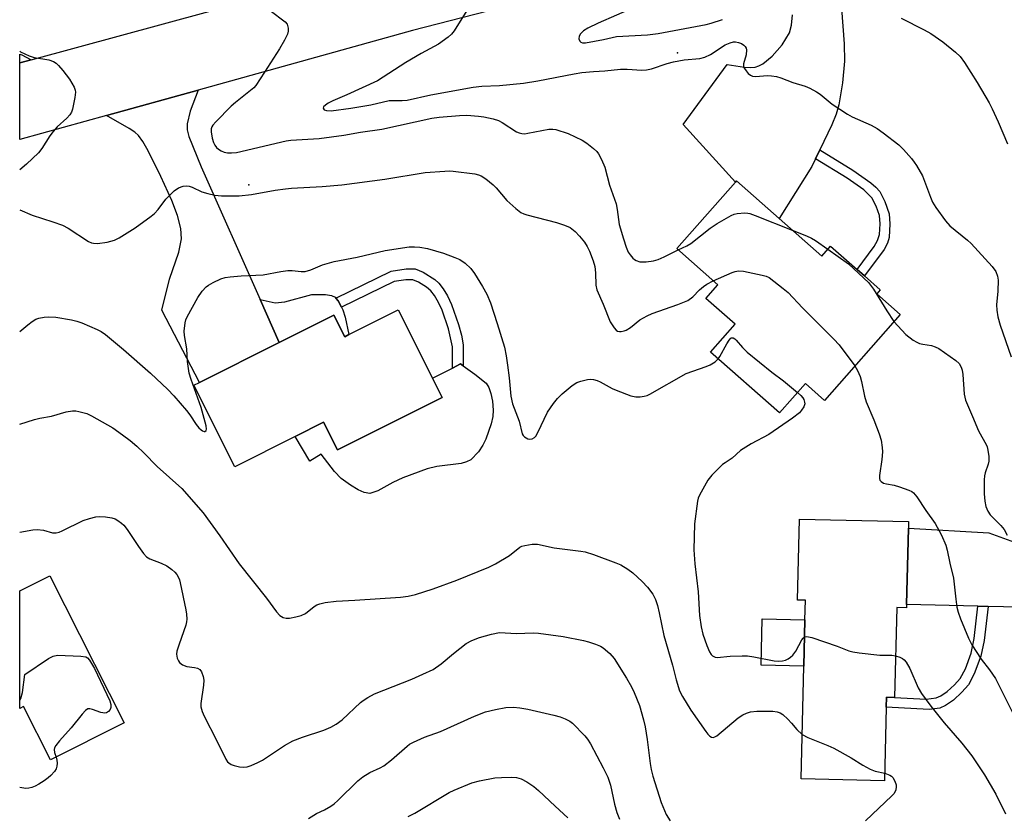
# Model space of a CAD drawing. Units: inches. Extents: x 1273765 to 1279765, y 533451 to 537451.
# Drawn here: x 1273765 to 1274030, y 534379 to 534593 of the extents above; entities that cross this region are included whole.
import ezdxf

# ---------------------------------------------------------------- set-up
doc = ezdxf.new("R2010")
doc.units = ezdxf.units.IN
doc.header["$MEASUREMENT"] = 0
for name, color, linetype in [('BLDG-Footprint', 5, 'Continuous'), ('CULTRL-Pad', 6, 'Continuous'), ('ELEV-Spot Elevation', 7, 'Continuous'), ('TRANS-Driveway', 251, 'Continuous'), ('TRANS-Non Street Sidewalk', 7, 'Continuous'), ('TRANS-Road', 130, 'Continuous'), ('Undefined', 1, 'Continuous')]:
    doc.layers.add(name, color=color, linetype=linetype)

msp = doc.modelspace()

# ---------------------------------------------------------------- linework, layer by layer
at = {"layer": 'BLDG-Footprint'}
for points, elevation in [([(1273969.11, 534539.64), (1273980.56, 534529.54), (1273982.94, 534532.23), (1273990.05, 534525.96), (1273992.01, 534524.22), (1273996.28, 534520.46), (1273995.34, 534519.39), (1274001.62, 534513.85), (1273981.26, 534490.77), (1273976.16, 534495.27), (1273969.21, 534487.4), (1273950.67, 534503.74), (1273957.27, 534511.23), (1273949.4, 534518.16), (1273952.64, 534521.83), (1273941.61, 534531.56), (1273957.39, 534549.46), (1273957.65, 534549.75)], 397.18), ([(1273866.74, 534515.11), (1273875.98, 534496.72), (1273878.57, 534491.56), (1273850.45, 534477.44), (1273846.7, 534484.9), (1273839, 534481.03), (1273822.83, 534472.91), (1273811.83, 534494.82), (1273813.36, 534495.59), (1273834.76, 534506.34), (1273849.42, 534513.7), (1273852.35, 534507.88), (1273853.49, 534508.45)], 401.64), ([(1274003.83, 534456.38), (1274003.33, 534435.87), (1274003.31, 534434.98), (1274000.72, 534435.04), (1274000.14, 534410.9), (1273997.98, 534410.99), (1273997.91, 534408.27), (1273997.43, 534388.43), (1273975.03, 534389.02), (1273975.75, 534419.27), (1273976.05, 534431.72), (1273976.18, 534437.07), (1273974.03, 534437.03), (1273974.56, 534458.86), (1274003.87, 534458.19)], 400.78), ([(1273773.14, 534443.63), (1273793.12, 534404.09), (1273773.33, 534394.09), (1273766.08, 534408.44), (1273765.01, 534407.9), (1273765.02, 534439.52)], 405.28)]:
    msp.add_lwpolyline(points, close=True, dxfattribs=dict(at, elevation=elevation))
at = {"layer": 'CULTRL-Pad'}
for points in [[(1273850.62, 534517.49), (1273851.47, 534515.84), (1273851.85, 534515.12), (1273852.51, 534513.15), (1273853.49, 534508.45), (1273852.35, 534507.88), (1273849.42, 534513.7), (1273834.76, 534506.34), (1273829.61, 534517.92), (1273833.71, 534516.98), (1273836.25, 534517.25), (1273843.51, 534519.2), (1273847.17, 534519.26), (1273848.8, 534518.97), (1273849.76, 534518.53), (1273849.97, 534518.28)], [(1273889.48, 534478.7), (1273888.31, 534476.96), (1273886.29, 534474.79), (1273885.12, 534474.2), (1273883.62, 534473.8), (1273877.09, 534472.98), (1273874.48, 534472.32), (1273868, 534469.98), (1273865.31, 534468.72), (1273861.22, 534466.43), (1273859.1, 534465.72), (1273857.63, 534465.95), (1273855.94, 534466.69), (1273853.88, 534467.95), (1273851.43, 534469.76), (1273849.6, 534471.64), (1273846.01, 534476.28), (1273843, 534474.45), (1273839, 534481.04), (1273846.7, 534484.9), (1273850.45, 534477.44), (1273878.57, 534491.56), (1273875.98, 534496.72), (1273881.32, 534499.44), (1273883.49, 534500.55), (1273884.17, 534500.06), (1273887.34, 534497.81), (1273890.36, 534495.41), (1273891.09, 534494.21), (1273891.63, 534492.64), (1273892.04, 534490.57), (1273892.26, 534488.12), (1273892.13, 534486.43), (1273891.72, 534484.48), (1273890.32, 534480.3)], [(1273976.05, 534431.72), (1273975.75, 534419.27), (1273964.27, 534419.55), (1273964.57, 534431.99)]]:
    msp.add_lwpolyline(points, close=True, dxfattribs=at)
at = {"layer": 'ELEV-Spot Elevation'}
for p in [(1273941.8, 534584.2, 394.08), (1273826.6, 534548.7, 397.92)]:
    msp.add_point(p, dxfattribs=at)
at = {"layer": 'TRANS-Driveway'}
msp.add_lwpolyline([(1273985.49, 534600.96), (1273986.56, 534586.59), (1273986.66, 534581.96), (1273986.09, 534576.15), (1273985.12, 534570.19), (1273984.42, 534567.74), (1273983.26, 534564.82), (1273980.04, 534558.08), (1273978.91, 534555.71), (1273977.92, 534553.62), (1273969.1, 534539.64), (1273957.65, 534549.75), (1273957.39, 534549.46), (1273943.35, 534564.95), (1273955.12, 534581.1), (1273959.75, 534580.34), (1273961.47, 534580.25), (1273962.69, 534580.36), (1273963.69, 534580.67), (1273964.74, 534581.25), (1273967.26, 534583.33), (1273969.88, 534586.37), (1273971.87, 534589.61), (1273972.45, 534591.64), (1273972.71, 534594.46)], dxfattribs=at)
for points in [[(1273768.06, 534582.32), (1273765.03, 534581.49), (1273765.03, 534583.89), (1273765.63, 534583.64)], [(1273788.38, 534567.36), (1273812.94, 534574.18), (1273810.82, 534568.52), (1273809.98, 534565.12), (1273810.05, 534563.52), (1273810.51, 534561.69), (1273813.75, 534553.55), (1273829.61, 534517.92), (1273834.76, 534506.34), (1273813.36, 534495.59), (1273803.21, 534515), (1273805.31, 534523.39), (1273807.74, 534530.59), (1273808.53, 534534.17), (1273808.36, 534536.96), (1273807.41, 534540.46), (1273805.86, 534544.46), (1273802.91, 534550.96), (1273799.55, 534557.87), (1273798.09, 534560.35), (1273796.93, 534561.95), (1273795.97, 534562.85), (1273794.46, 534563.9)], [(1274063.98, 534452.68), (1274063.06, 534426.31), (1274060.08, 534429.8), (1274058.03, 534431.88), (1274056.94, 534432.66), (1274055.68, 534433.26), (1274052.41, 534434.09), (1274048.81, 534434.47), (1274037.7, 534435.05), (1274025.24, 534435.35), (1274022.51, 534435.41), (1274003.33, 534435.87), (1274003.83, 534456.38), (1274025.5, 534455.19), (1274042.25, 534449.05), (1274049.02, 534446.91), (1274051.6, 534446.35), (1274053.52, 534446.16), (1274056.89, 534446.56), (1274058.08, 534447.02), (1274059.49, 534448.06)]]:
    msp.add_lwpolyline(points, close=True, dxfattribs=at)
at = {"layer": 'TRANS-Non Street Sidewalk'}
for points in [[(1273978.91, 534555.71), (1273980.04, 534558.08), (1273988.9, 534552.63), (1273993.72, 534549.24), (1273995.1, 534548.06), (1273996.15, 534546.89), (1273997.55, 534544.25), (1273998.65, 534540.96), (1273998.89, 534538.24), (1273998.65, 534534.59), (1273998.18, 534533), (1273997.3, 534531.37), (1273992.01, 534524.22), (1273990.05, 534525.96), (1273994.67, 534532.11), (1273995.57, 534533.74), (1273996.04, 534535.35), (1273996.22, 534538.22), (1273996.04, 534540.43), (1273995.2, 534542.96), (1273994.01, 534545.26), (1273991.85, 534547.37), (1273987.39, 534550.49)], [(1273876.6, 534523.26), (1273877.67, 534522.27), (1273878.86, 534520.74), (1273879.95, 534518.91), (1273881.09, 534516.54), (1273882.98, 534511.18), (1273883.72, 534508.26), (1273884.17, 534505.71), (1273884.17, 534500.06), (1273883.49, 534500.55), (1273881.32, 534499.44), (1273881.32, 534505.13), (1273880.29, 534510.03), (1273878.55, 534515.06), (1273877.59, 534517.11), (1273876.49, 534518.94), (1273875.47, 534520.22), (1273874.38, 534521.21), (1273872.21, 534522.57), (1273870.67, 534523.18), (1273868.74, 534523.2), (1273865.63, 534522.7), (1273851.47, 534515.84), (1273850.62, 534517.49), (1273849.97, 534518.28), (1273864.85, 534525.49), (1273868.84, 534526.11), (1273871.26, 534526.1), (1273873.46, 534525.25)], [(1274025.24, 534435.35), (1274024.22, 534426.23), (1274023.33, 534422.02), (1274021.55, 534417.21), (1274019.99, 534414.29), (1274018.23, 534412.29), (1274015.92, 534410.2), (1274013.85, 534408.75), (1274012.28, 534408.05), (1274009.4, 534407.69), (1273997.91, 534408.27), (1273997.98, 534410.99), (1274000.14, 534410.9), (1274008.64, 534410.44), (1274011.29, 534410.75), (1274012.54, 534411.31), (1274014.26, 534412.49), (1274016.24, 534414.27), (1274017.76, 534415.98), (1274019.16, 534418.61), (1274020.69, 534422.77), (1274021.55, 534426.71), (1274022.51, 534435.41)]]:
    msp.add_lwpolyline(points, close=True, dxfattribs=at)
at = {"layer": 'TRANS-Road'}
msp.add_lwpolyline([(1274025.52, 534630.12), (1273990.97, 534621.22), (1273965.14, 534614.57), (1273870.54, 534590.19), (1273812.94, 534574.18), (1273788.38, 534567.36), (1273765.03, 534560.87), (1273765.03, 534581.49), (1273768.06, 534582.32), (1273851.41, 534605.11), (1273865.46, 534608.95), (1273875.97, 534611.68), (1273931.2, 534626.05), (1273941.4, 534628.7), (1273961.76, 534634.01), (1274020.3, 534649.26)], close=True, dxfattribs=at)
at = {"layer": 'Undefined'}
for points, elevation in [([(1273830.4, 534596.98), (1273835.68, 534593.12), (1273836.34, 534592.55), (1273836.86, 534591.88), (1273837.2, 534590.84), (1273837.2, 534590.02), (1273836.95, 534589.21), (1273836.21, 534587.62), (1273834.85, 534585.3), (1273830.82, 534579.02), (1273828.44, 534575.46), (1273827.9, 534574.8), (1273827.08, 534574.04), (1273822.98, 534570.86), (1273821.87, 534569.9), (1273817.7, 534565.66), (1273816.94, 534564.78), (1273816.64, 534564.31), (1273816.46, 534563.78), (1273816.45, 534562.96), (1273816.78, 534561.24), (1273817.12, 534560.13), (1273817.46, 534559.38), (1273817.88, 534558.75), (1273818.42, 534558.28), (1273819.18, 534557.85), (1273820, 534557.51), (1273820.84, 534557.32), (1273821.94, 534557.3), (1273823.31, 534557.42), (1273836.66, 534560.53), (1273837.87, 534560.68), (1273845.52, 534561.19), (1273852.08, 534562.04), (1273856.59, 534562.83), (1273862.29, 534563.64), (1273875.73, 534566.64), (1273877.7, 534566.93), (1273883.18, 534567.39), (1273885.18, 534567.41), (1273888.3, 534567.22), (1273889.72, 534567.03), (1273892.28, 534566.48), (1273893.65, 534565.98), (1273894.71, 534565.48), (1273898.54, 534563), (1273899.25, 534562.67), (1273899.93, 534562.49), (1273900.72, 534562.47), (1273901.58, 534562.58), (1273907.17, 534563.72), (1273908.29, 534563.72), (1273909.12, 534563.58), (1273912.43, 534562.56), (1273916.21, 534560.76), (1273917.42, 534559.94), (1273919.25, 534558.49), (1273920.1, 534557.71), (1273920.6, 534557.03), (1273921.38, 534555.53), (1273922.28, 534553.44), (1273923.55, 534548.62), (1273925.28, 534543.63), (1273925.61, 534542.11), (1273926.15, 534538.06), (1273927.26, 534534.16), (1273928.02, 534531.96), (1273928.57, 534530.64), (1273929.03, 534529.89), (1273929.78, 534529), (1273930.22, 534528.63), (1273930.69, 534528.37), (1273931.71, 534528.05), (1273933.39, 534528.05), (1273935.35, 534528.3), (1273936.62, 534528.67), (1273938.2, 534529.33), (1273941.93, 534531.28)], 396), ([(1273885.63, 534596.3), (1273881.79, 534590.1), (1273881.06, 534589.21), (1273880.17, 534588.44), (1273877.55, 534586.57), (1273872.9, 534584), (1273868.78, 534581.6), (1273861.14, 534576.7), (1273852.97, 534572.94), (1273849.21, 534571.31), (1273847.9, 534570.63), (1273847.19, 534570.16), (1273846.69, 534569.65), (1273846.59, 534569.31), (1273846.83, 534568.89), (1273847.42, 534568.67), (1273848.73, 534568.62), (1273854.04, 534569.31), (1273859.39, 534570.18), (1273864.3, 534571.35), (1273865.11, 534571.42), (1273867.83, 534571.35), (1273869.13, 534571.5), (1273875.47, 534572.94), (1273886.86, 534575), (1273889.24, 534575.24), (1273893.91, 534575.44), (1273900.38, 534576.01), (1273904.25, 534576.66), (1273914.06, 534578.59), (1273916.06, 534578.89), (1273919.23, 534579.23), (1273922.29, 534579.35), (1273926.47, 534579.85), (1273928.24, 534579.83), (1273932.21, 534579.5), (1273933.48, 534579.59), (1273934.82, 534579.93), (1273939.03, 534581.38), (1273940.72, 534581.81), (1273943.57, 534582.35), (1273947.83, 534582.7), (1273949.13, 534583.03), (1273950.63, 534583.72), (1273954.57, 534586.36), (1273955.95, 534586.92), (1273956.82, 534587.12), (1273957.38, 534587.14), (1273958.21, 534587.01), (1273958.96, 534586.72), (1273959.6, 534586.27), (1273959.96, 534585.91), (1273960.22, 534585.49), (1273960.35, 534585), (1273960.27, 534583.65), (1273959.54, 534581.23), (1273959.57, 534580.48), (1273959.79, 534580.01), (1273960.26, 534579.33), (1273960.82, 534578.69), (1273961.44, 534578.17), (1273961.92, 534577.95), (1273962.75, 534577.85), (1273965.96, 534578.13), (1273967.06, 534578.05), (1273968.43, 534577.83), (1273969.53, 534577.5), (1273972.81, 534576.26), (1273976.07, 534575.23), (1273977.38, 534574.67), (1273979.15, 534573.73), (1273980.12, 534573.13), (1273983.38, 534570.4), (1273987.45, 534567.71), (1273988.74, 534567.04), (1273993.85, 534564.72), (1273995.41, 534563.89), (1273997.07, 534562.7), (1274001.23, 534559.44), (1274002.48, 534558.19), (1274004.68, 534555.76), (1274005.43, 534554.84), (1274006.06, 534553.88), (1274007.6, 534551.1), (1274009.75, 534545.36), (1274010.33, 534544.06), (1274011.23, 534542.58), (1274013.82, 534539), (1274015.01, 534537.73), (1274019.69, 534533.86), (1274020.71, 534532.93), (1274026.37, 534526.72), (1274027.35, 534525.38), (1274027.82, 534524.17), (1274027.97, 534523.05), (1274027.89, 534520.09), (1274027.55, 534516.47), (1274027.64, 534515), (1274027.88, 534513.25), (1274028.54, 534510.98), (1274031.47, 534502.5)], 394), ([(1273930.36, 534596.46), (1273920.51, 534592.16), (1273917.69, 534590.83), (1273916.52, 534590.09), (1273915.76, 534589.34), (1273915.38, 534588.7), (1273915.31, 534587.99), (1273915.51, 534587.33), (1273915.83, 534587.03), (1273916.29, 534586.88), (1273917.09, 534586.88), (1273921.87, 534587.8), (1273925.44, 534588.58), (1273933.71, 534589.06), (1273936.55, 534589.43), (1273949.5, 534591.85), (1273950.85, 534592.2), (1273953.89, 534593.19)], 392), ([(1274001.92, 534593.5), (1274008.05, 534590.42), (1274009.86, 534589.42), (1274013.12, 534587.18), (1274016.52, 534584.4), (1274017.75, 534583.19), (1274018.94, 534581.6), (1274022.31, 534576.23), (1274025.54, 534570.73), (1274026.35, 534569.16), (1274027.95, 534565.65), (1274030.5, 534559.78)], 392), ([(1273941.93, 534531.28), (1273944.28, 534532.32), (1273945.33, 534532.91), (1273950.56, 534537.05), (1273952.47, 534538.35), (1273956.22, 534540.48), (1273957.01, 534540.81), (1273957.84, 534541), (1273959.85, 534541.17), (1273960.7, 534541.12), (1273961.27, 534540.99), (1273962.66, 534540.5), (1273972.62, 534536.55)], 396), ([(1273972.62, 534536.55), (1273976.48, 534535.02), (1273977.83, 534534.41), (1273978.84, 534533.79), (1273982.22, 534531.41)], 396), ([(1273982.22, 534531.41), (1273987.78, 534527.43), (1273991.89, 534523.64), (1273993.08, 534522.43), (1273994.49, 534520.63), (1273998.03, 534514.87), (1273999.97, 534511.99)], 396), ([(1273951.39, 534522.93), (1273956.46, 534525.12), (1273957.29, 534525.43), (1273958.14, 534525.62), (1273959.57, 534525.51), (1273964.5, 534524.47), (1273965.62, 534524.15), (1273966.4, 534523.76), (1273970.19, 534520.88), (1273971.56, 534519.73), (1273975.35, 534515.66), (1273983.84, 534507.23), (1273985.19, 534505.67), (1273989.44, 534500.05)], 398), ([(1273999.97, 534511.99), (1274003.15, 534508.51), (1274005.16, 534506.98), (1274006.1, 534506.4), (1274006.86, 534506.05), (1274007.68, 534505.84), (1274010.08, 534505.49), (1274011.06, 534505.16), (1274012.02, 534504.68), (1274016.56, 534501.52), (1274017.46, 534500.66), (1274018.02, 534499.69), (1274018.26, 534498.85), (1274018.47, 534497.69), (1274018.82, 534492.39), (1274019.16, 534490.81), (1274021.07, 534486.42), (1274022.64, 534482.57), (1274024.79, 534478.75), (1274025.01, 534478.23), (1274025.23, 534477.39), (1274025.46, 534475.63), (1274025.47, 534474.46), (1274025.29, 534473.63), (1274024.45, 534471.32), (1274024.31, 534470.51), (1274024.23, 534469.37), (1274024.19, 534465.64), (1274024.39, 534463.64), (1274024.64, 534462.24), (1274025.16, 534460.94), (1274025.79, 534460), (1274028.68, 534457.12), (1274029.6, 534456.03), (1274030.36, 534454.49)], 396), ([(1273952.76, 534501.91), (1273953.21, 534502.58), (1273955.04, 534505.98), (1273955.64, 534506.95), (1273956.15, 534507.48), (1273956.34, 534507.57), (1273956.77, 534507.55), (1273957.18, 534507.33), (1273957.57, 534506.97), (1273959.23, 534504.98), (1273960.52, 534503.76), (1273967.12, 534498.31), (1273970.26, 534496), (1273974.05, 534492.88)], 400), ([(1273989.44, 534500.05), (1273990.16, 534498.8), (1273990.84, 534497.2), (1273991.23, 534495.82), (1273992.08, 534491.92), (1273992.52, 534490.38), (1273994.56, 534485.53), (1273996, 534481.73), (1273996.49, 534480.07), (1273996.81, 534478.08), (1273996.87, 534476.93), (1273996.69, 534474.9), (1273996.09, 534470.59), (1273996.08, 534469.79), (1273996.2, 534469.32), (1273996.48, 534468.93), (1273997.12, 534468.51), (1273997.94, 534468.28), (1273999.99, 534467.95), (1274001.43, 534467.54), (1274003.96, 534466.64), (1274004.74, 534466.25), (1274005.19, 534465.92), (1274006.08, 534464.83), (1274008.5, 534461.14), (1274011, 534457.64), (1274012.11, 534455.73), (1274012.74, 534454.48), (1274013.88, 534451.86), (1274014.28, 534450.53), (1274014.98, 534447), (1274015.96, 534442.92), (1274016.57, 534437.34), (1274016.9, 534435.18), (1274017.25, 534433.85), (1274017.86, 534432.02), (1274020.01, 534426.87), (1274020.87, 534425), (1274023.36, 534421.15), (1274025.63, 534418.34), (1274027.22, 534416.01), (1274033.24, 534403.96)], 398), ([(1273974.05, 534492.88), (1273974.93, 534492.09), (1273975.49, 534491.44), (1273975.75, 534490.98), (1273975.96, 534490.28), (1273975.97, 534489.8), (1273975.72, 534489.05), (1273975.12, 534488.09), (1273974.57, 534487.42), (1273972.73, 534485.96), (1273966.32, 534481.59), (1273961.61, 534479.05), (1273958.75, 534477.28), (1273956.52, 534475.22), (1273954.58, 534474.01), (1273953.91, 534473.48), (1273951.01, 534470.66), (1273949.92, 534469.32), (1273947.66, 534465.28), (1273947.33, 534464.49), (1273947.13, 534463.65), (1273946.39, 534457.54), (1273946.21, 534450.61), (1273946.48, 534446.8), (1273947.31, 534439.31), (1273947.72, 534432.92), (1273948.12, 534429.84), (1273948.57, 534427.88), (1273949.63, 534424.84), (1273950.42, 534423.13), (1273950.86, 534422.47), (1273951.21, 534422.1), (1273951.9, 534421.74), (1273952.44, 534421.66), (1273955.93, 534421.97), (1273959.13, 534422.07), (1273960.57, 534422.04), (1273962.26, 534421.78), (1273967.74, 534420.69), (1273968.92, 534420.6), (1273970.05, 534420.7), (1273970.8, 534420.92), (1273971.52, 534421.24), (1273972.16, 534421.7), (1273972.74, 534422.27), (1273973.57, 534423.35), (1273975.22, 534426.36), (1273975.53, 534426.79), (1273975.94, 534427.16)], 400), ([(1273765.02, 534455.36), (1273768.53, 534455.94), (1273769.7, 534456.06), (1273771.4, 534455.9), (1273773.84, 534455.13), (1273774.81, 534455.11), (1273775.61, 534455.33), (1273776.39, 534455.66), (1273782.1, 534458.45), (1273783.75, 534458.99), (1273785.44, 534459.41), (1273786.57, 534459.57), (1273788.04, 534459.46), (1273789.8, 534459.15), (1273790.64, 534458.88), (1273791.41, 534458.47), (1273792.36, 534457.78), (1273793.01, 534457.18), (1273793.88, 534456.05), (1273796.9, 534451.46), (1273798.3, 534449.58), (1273799.06, 534448.73), (1273800.03, 534448.14), (1273803.05, 534446.99), (1273804.54, 534446.24), (1273805.91, 534445.28), (1273806.74, 534444.56), (1273807.24, 534443.95), (1273807.64, 534443.28), (1273807.95, 534442.54), (1273808.17, 534441.71), (1273809.66, 534434.46), (1273809.85, 534433.31), (1273809.91, 534431.97), (1273809.84, 534431.18), (1273809.65, 534430.35), (1273807.86, 534425.22), (1273807.28, 534423.31), (1273807.17, 534422.49), (1273807.35, 534421.43), (1273807.65, 534420.69), (1273807.94, 534420.26), (1273808.73, 534419.65), (1273809.96, 534419.19), (1273811.98, 534418.93), (1273812.79, 534418.76), (1273813.45, 534418.39), (1273813.89, 534417.8), (1273814.33, 534416.55), (1273814.46, 534415.53), (1273814.37, 534414.16), (1273813.68, 534409.25), (1273813.72, 534408.41), (1273814.05, 534407.1), (1273814.59, 534405.85), (1273817.94, 534399.43), (1273820.37, 534394.33), (1273820.85, 534393.62), (1273821.21, 534393.28), (1273821.84, 534392.87), (1273822.65, 534392.58), (1273824.1, 534392.27), (1273825.27, 534392.18), (1273826.12, 534392.26), (1273827.18, 534392.58), (1273828.99, 534393.37), (1273830.25, 534394.04), (1273836.21, 534397.95), (1273838.38, 534399.2), (1273840.97, 534400.25), (1273846.72, 534402.11), (1273848.64, 534402.86), (1273850.09, 534403.74), (1273851.69, 534404.91), (1273856.58, 534409.55), (1273857.28, 534410.11), (1273858.53, 534410.92), (1273860.35, 534411.89), (1273870.42, 534415.84), (1273873.34, 534417.11), (1273876.17, 534418.44), (1273878.3, 534419.89), (1273881.61, 534422.71), (1273885.02, 534425.39), (1273886.51, 534426.22), (1273888.61, 534427.01), (1273891.81, 534427.92), (1273893.99, 534428.32), (1273898.5, 534428.08), (1273903, 534428.24), (1273904.44, 534428.2), (1273911.04, 534427.27), (1273916.51, 534426.19), (1273917.91, 534425.82), (1273919.78, 534425.19), (1273921.08, 534424.67), (1273921.82, 534424.25), (1273923.6, 534422.71), (1273924.74, 534421.35), (1273928.11, 534416.07), (1273929.42, 534413.75), (1273930.16, 534412.19), (1273931.55, 534408.74), (1273932.66, 534404.89), (1273933.08, 534402.96), (1273933.63, 534399.62), (1273934.41, 534393.16), (1273934.68, 534391.49), (1273935.16, 534389.69), (1273937.42, 534382.63), (1273938.78, 534379.43), (1273939.82, 534377.7)], 404), ([(1273975.94, 534427.16), (1273976.55, 534427.3), (1273977.89, 534426.99), (1273984.66, 534424.71), (1273987.84, 534423.46), (1273988.92, 534423.14), (1273990.64, 534422.87), (1273996.17, 534422.26), (1273999.39, 534422.24), (1274000.41, 534422.11)], 400), ([(1273765.02, 534410.16), (1273765.29, 534410.64), (1273765.73, 534412.26), (1273766.44, 534417.03), (1273772.79, 534421.33), (1273774.05, 534422.02), (1273775.16, 534422.23), (1273781.4, 534422), (1273782.78, 534421.77), (1273783.22, 534421.52), (1273783.75, 534420.95), (1273784.35, 534420.05), (1273785.08, 534418.69), (1273789.24, 534409.96), (1273789.54, 534409), (1273789.52, 534408.15), (1273789.33, 534407.67), (1273788.89, 534407.11), (1273788.36, 534406.77), (1273787.91, 534406.67), (1273786.83, 534406.83), (1273784.61, 534407.63), (1273783.82, 534407.82), (1273783.34, 534407.79), (1273782.7, 534407.42), (1273781.76, 534406.38), (1273778.81, 534402.72), (1273775.68, 534399.23), (1273774.69, 534398), (1273774.35, 534397.34), (1273774.28, 534396.88), (1273774.39, 534396.11), (1273774.79, 534394.83)], 406), ([(1274000.41, 534422.11), (1274001.54, 534421.73), (1274002.26, 534421.36), (1274002.68, 534421.03), (1274003.21, 534420.39), (1274004.25, 534418.67), (1274006.5, 534413.49), (1274007.36, 534411.98), (1274009.9, 534408.54), (1274013.43, 534404.02), (1274018.22, 534398.61), (1274020.9, 534395.16), (1274024.33, 534390.09), (1274027.36, 534384.89), (1274029.94, 534379.64)], 400), ([(1273842.66, 534378.36), (1273844.76, 534379.68), (1273846.89, 534380.63), (1273848.6, 534381.64), (1273849.53, 534382.3), (1273850.5, 534383.14), (1273855.92, 534388.45), (1273857.22, 534389.59), (1273859.08, 534390.7), (1273861.88, 534391.95), (1273862.86, 534392.51), (1273864.92, 534394.09), (1273869.11, 534397.77), (1273869.81, 534398.29), (1273870.84, 534398.87), (1273873.82, 534400.25), (1273878.1, 534401.75), (1273887.23, 534405.89), (1273890.15, 534406.98), (1273892.9, 534407.67), (1273895.68, 534408.19), (1273897.68, 534408.25), (1273899.38, 534408.11), (1273901.6, 534407.73), (1273908.55, 534406.11), (1273910.28, 534405.67), (1273911.61, 534405.16), (1273912.85, 534404.51), (1273913.55, 534403.99), (1273916.9, 534400.61), (1273917.64, 534399.68), (1273918.4, 534398.4), (1273921.83, 534391.99), (1273923.08, 534389.49), (1273923.78, 534387.32), (1273924.86, 534382.16), (1273925.47, 534379.99), (1273926.21, 534378.17)], 406), ([(1273975.31, 534400.95), (1273976.79, 534400.16), (1273982.19, 534397.94), (1273983.78, 534397.21), (1273988.45, 534394.68), (1273991.59, 534392.69), (1273993.58, 534391.57), (1273994.94, 534391.07), (1273997.48, 534390.5)], 402), ([(1273774.79, 534394.83), (1273775.02, 534394), (1273775.09, 534393.21), (1273775, 534392.43), (1273774.78, 534391.69), (1273774.33, 534390.96), (1273773.36, 534389.86), (1273772.71, 534389.28), (1273771.56, 534388.45), (1273770.12, 534387.53), (1273769.19, 534387.03), (1273768.25, 534386.68), (1273767.47, 534386.52), (1273766.69, 534386.45), (1273765.58, 534386.56), (1273765.02, 534386.69)], 406), ([(1273869.43, 534378.84), (1273871.21, 534379.8), (1273880.44, 534385.36), (1273881.75, 534385.98), (1273886.56, 534387.95), (1273888.54, 534388.5), (1273892.67, 534389.24), (1273894.45, 534389.4), (1273897.13, 534389.43), (1273898.56, 534389.33), (1273899.78, 534389.02), (1273901.28, 534388.24), (1273903.19, 534386.99), (1273904.48, 534385.87), (1273908.9, 534381.63), (1273912.33, 534378.48)], 408), ([(1273997.48, 534390.5), (1273998.87, 534390.02), (1273999.28, 534389.74), (1273999.63, 534389.35), (1274000.15, 534388.41), (1274000.52, 534387.39), (1274000.58, 534386.87), (1274000.45, 534386.08), (1273999.98, 534385.1), (1273999.43, 534384.42), (1273992.32, 534377.72)], 402)]:
    msp.add_lwpolyline(points, dxfattribs=dict(at, elevation=elevation))
for points in [[(1273765.03, 534584.64, 398), (1273765.19, 534584.51, 398), (1273767.52, 534583.37, 398), (1273768.9, 534582.95, 398), (1273771.78, 534582.53, 398), (1273772.88, 534582.3, 398), (1273774.1, 534581.83, 398), (1273774.78, 534581.41, 398), (1273775.42, 534580.81, 398), (1273776.61, 534579.47, 398), (1273778.36, 534577.16, 398), (1273779.68, 534574.93, 398), (1273779.95, 534574.16, 398), (1273779.98, 534573.61, 398), (1273779.81, 534572.18, 398), (1273779.19, 534569.03, 398), (1273778.93, 534568.22, 398), (1273778.48, 534567.51, 398), (1273777.69, 534566.68, 398), (1273775.09, 534564.29, 398), (1273773.97, 534563.06, 398), (1273773.14, 534561.93, 398), (1273770.95, 534558.45, 398), (1273770.03, 534557.33, 398), (1273766.86, 534554.27, 398), (1273765.03, 534552.75, 398)], [(1273765.03, 534541.99, 398), (1273768.39, 534540.52, 398), (1273773.95, 534538.78, 398), (1273776.48, 534537.88, 398), (1273778.04, 534537.02, 398), (1273783.49, 534533.51, 398), (1273784.28, 534533.15, 398), (1273784.82, 534533, 398), (1273785.95, 534532.92, 398), (1273788.54, 534533.31, 398), (1273790.5, 534533.81, 398), (1273791.79, 534534.48, 398), (1273796.01, 534537.19, 398), (1273800.31, 534540.27, 398), (1273801.26, 534541.04, 398), (1273802.19, 534542.09, 398), (1273804.3, 534544.84, 398), (1273806.51, 534547.14, 398), (1273807.69, 534547.91, 398), (1273808.98, 534548.39, 398), (1273809.77, 534548.47, 398), (1273810.57, 534548.33, 398), (1273811.36, 534548.06, 398), (1273813.95, 534546.84, 398), (1273815.56, 534546.36, 398), (1273817.47, 534545.92, 398), (1273819.23, 534545.78, 398), (1273823.99, 534545.76, 398), (1273827.31, 534546.14, 398), (1273833.63, 534547.27, 398), (1273836.42, 534547.66, 398), (1273838.1, 534547.81, 398), (1273846.31, 534548.24, 398), (1273851.62, 534548.7, 398), (1273863.16, 534550.23, 398), (1273874, 534551.99, 398), (1273879.23, 534552.42, 398), (1273880.4, 534552.46, 398), (1273881.47, 534552.4, 398), (1273887.32, 534551.63, 398), (1273888.34, 534551.39, 398), (1273889.04, 534551.12, 398), (1273890.24, 534550.36, 398), (1273892.26, 534548.74, 398), (1273893.07, 534547.89, 398), (1273895.94, 534544.51, 398), (1273898.32, 534542.33, 398), (1273899.69, 534541.25, 398), (1273900.46, 534540.88, 398), (1273901.29, 534540.61, 398), (1273909.27, 534538.56, 398), (1273911.44, 534537.89, 398), (1273912.96, 534537.23, 398), (1273914.27, 534536.16, 398), (1273915.48, 534534.9, 398), (1273916.78, 534533.3, 398), (1273917.52, 534532.15, 398), (1273918.14, 534530.92, 398), (1273919.14, 534528.29, 398), (1273919.56, 534526.74, 398), (1273919.75, 534525.05, 398), (1273919.88, 534521.71, 398), (1273920.15, 534520.44, 398), (1273921.84, 534516.67, 398), (1273923.71, 534511.88, 398), (1273924.75, 534510.23, 398), (1273925.27, 534509.65, 398), (1273925.68, 534509.38, 398), (1273926.16, 534509.28, 398), (1273926.69, 534509.29, 398), (1273927.5, 534509.45, 398), (1273928.02, 534509.64, 398), (1273929.15, 534510.35, 398), (1273931.68, 534512.39, 398), (1273933.68, 534513.53, 398), (1273935.02, 534514.09, 398), (1273941.9, 534516.5, 398), (1273944.55, 534517.59, 398), (1273945.87, 534518.56, 398), (1273947.7, 534520.48, 398), (1273948.77, 534521.4, 398), (1273949.7, 534522.03, 398), (1273951.39, 534522.93, 398)], [(1273765.02, 534509.25, 400), (1273767.19, 534511.11, 400), (1273768.37, 534511.98, 400), (1273769.38, 534512.58, 400), (1273770.18, 534512.87, 400), (1273771.56, 534513.15, 400), (1273772.69, 534513.26, 400), (1273774.69, 534513.09, 400), (1273778.97, 534512.4, 400), (1273780.37, 534512.09, 400), (1273781.75, 534511.58, 400), (1273785.82, 534509.79, 400), (1273786.87, 534509.24, 400), (1273788.09, 534508.43, 400), (1273792.94, 534504.48, 400), (1273800.14, 534498.06, 400), (1273804.83, 534493.66, 400), (1273806.42, 534492.01, 400), (1273809.85, 534488, 400), (1273810.71, 534486.86, 400), (1273812.42, 534484.29, 400), (1273813.12, 534483.4, 400), (1273813.74, 534482.82, 400), (1273814.16, 534482.53, 400), (1273814.57, 534482.4, 400), (1273814.77, 534482.42, 400), (1273815.09, 534482.63, 400), (1273815.24, 534482.99, 400), (1273815.11, 534483.92, 400), (1273813.75, 534488.84, 400), (1273811.06, 534496.36, 400), (1273810.56, 534498.05, 400), (1273810.1, 534501.22, 400), (1273809.91, 534504.61, 400), (1273809.34, 534508.21, 400), (1273809.25, 534509.33, 400), (1273809.46, 534511.64, 400), (1273809.69, 534512.46, 400), (1273810.05, 534513.26, 400), (1273812.93, 534518.39, 400), (1273814.06, 534520.1, 400), (1273815.1, 534521.28, 400), (1273815.72, 534521.78, 400), (1273816.99, 534522.49, 400), (1273819.11, 534523.48, 400), (1273820.21, 534523.83, 400), (1273821.62, 534524.02, 400), (1273824.49, 534524.24, 400), (1273830.47, 534524.51, 400), (1273835.17, 534525.42, 400), (1273837.11, 534525.69, 400), (1273838.23, 534525.68, 400), (1273840.68, 534525.39, 400), (1273841.7, 534525.45, 400), (1273843.24, 534525.85, 400), (1273846.42, 534527.19, 400), (1273849.49, 534528.12, 400), (1273855.67, 534529.29, 400), (1273863.21, 534531.03, 400), (1273869.65, 534532, 400), (1273871.12, 534532.04, 400), (1273872.59, 534531.96, 400), (1273874.63, 534531.57, 400), (1273878.94, 534530.35, 400), (1273881.95, 534529.22, 400), (1273883.27, 534528.61, 400), (1273884.71, 534527.61, 400), (1273886.23, 534526.26, 400), (1273887.25, 534524.84, 400), (1273889.42, 534521.36, 400), (1273890.58, 534519.34, 400), (1273891.52, 534516.99, 400), (1273893.36, 534511.47, 400), (1273895.29, 534505.09, 400), (1273895.73, 534502.78, 400), (1273896.11, 534500.2, 400), (1273896.53, 534496.78, 400), (1273896.99, 534491.86, 400), (1273897.44, 534489.8, 400), (1273899.2, 534485.19, 400), (1273900.07, 534481.79, 400), (1273900.33, 534481.29, 400), (1273900.68, 534480.93, 400), (1273901.54, 534480.43, 400), (1273902.01, 534480.33, 400), (1273902.7, 534480.45, 400), (1273903.34, 534480.79, 400), (1273903.71, 534481.14, 400), (1273904.3, 534482.12, 400), (1273906.84, 534487.61, 400), (1273908.44, 534489.95, 400), (1273909.52, 534491.27, 400), (1273910.8, 534492.48, 400), (1273913.48, 534494.8, 400), (1273914.71, 534495.58, 400), (1273915.82, 534495.97, 400), (1273917.56, 534496.37, 400), (1273918.43, 534496.45, 400), (1273919.21, 534496.35, 400), (1273920.24, 534496.07, 400), (1273921, 534495.77, 400), (1273924.26, 534494, 400), (1273925.31, 534493.5, 400), (1273929.21, 534492.01, 400), (1273930.61, 534491.69, 400), (1273931.72, 534491.71, 400), (1273932.82, 534491.85, 400), (1273933.62, 534492.05, 400), (1273934.39, 534492.39, 400), (1273944.14, 534497.97, 400), (1273949.49, 534499.86, 400), (1273950.56, 534500.31, 400), (1273951.94, 534501.14, 400), (1273952.76, 534501.91, 400)], [(1273765.02, 534484.36, 402), (1273769.03, 534485.6, 402), (1273770.43, 534485.94, 402), (1273773.58, 534486.53, 402), (1273777.52, 534487.71, 402), (1273779.23, 534487.94, 402), (1273780.08, 534487.92, 402), (1273780.89, 534487.78, 402), (1273783.03, 534487.21, 402), (1273784.35, 534486.6, 402), (1273790.01, 534483.36, 402), (1273792.65, 534481.54, 402), (1273794.72, 534479.96, 402), (1273796.45, 534478.44, 402), (1273798.35, 534476.67, 402), (1273801.99, 534473.02, 402), (1273808.58, 534467.06, 402), (1273814.32, 534460.51, 402), (1273818.77, 534454.31, 402), (1273824.03, 534446.77, 402), (1273831.33, 534437.62, 402), (1273834, 534433.88, 402), (1273834.9, 534432.94, 402), (1273835.84, 534432.39, 402), (1273836.64, 534432.21, 402), (1273837.49, 534432.24, 402), (1273839.25, 534432.55, 402), (1273840.68, 534432.91, 402), (1273841.79, 534433.49, 402), (1273844.15, 534435.3, 402), (1273844.89, 534435.78, 402), (1273845.69, 534436.1, 402), (1273847.11, 534436.41, 402), (1273850.04, 534436.81, 402), (1273855.07, 534437.02, 402), (1273867.39, 534437.83, 402), (1273869.39, 534438.09, 402), (1273871.36, 534438.58, 402), (1273876.14, 534440.11, 402), (1273882.52, 534442.46, 402), (1273891.11, 534445.91, 402), (1273892.92, 534446.85, 402), (1273896.65, 534449.07, 402), (1273899.45, 534451.29, 402), (1273899.95, 534451.53, 402), (1273900.77, 534451.76, 402), (1273902.77, 534452.07, 402), (1273904.19, 534452.09, 402), (1273908.63, 534451.13, 402), (1273915.85, 534450.24, 402), (1273917.01, 534450.03, 402), (1273919.25, 534449.35, 402), (1273925.22, 534447.1, 402), (1273926.53, 534446.52, 402), (1273928.44, 534445.42, 402), (1273929.79, 534444.41, 402), (1273932.31, 534442.03, 402), (1273933.69, 534440.5, 402), (1273935.14, 534438.64, 402), (1273935.88, 534437.21, 402), (1273936.4, 534435.6, 402), (1273936.88, 534433.63, 402), (1273938.12, 534427.55, 402), (1273940.45, 534419.56, 402), (1273941.39, 534415.63, 402), (1273942.36, 534412.69, 402), (1273943.12, 534411.16, 402), (1273945.4, 534407.47, 402), (1273949.43, 534401.71, 402), (1273949.95, 534401.02, 402), (1273950.52, 534400.44, 402), (1273950.93, 534400.21, 402), (1273951.37, 534400.16, 402), (1273951.85, 534400.31, 402), (1273952.32, 534400.59, 402), (1273958.11, 534405.39, 402), (1273959.33, 534406.24, 402), (1273960.35, 534406.69, 402), (1273961.43, 534407.02, 402), (1273963.09, 534407.21, 402), (1273967.41, 534407.17, 402), (1273968.57, 534407.01, 402), (1273969.38, 534406.75, 402), (1273970.1, 534406.28, 402), (1273971.42, 534405.09, 402), (1273972.46, 534404.01, 402), (1273973.88, 534402.29, 402), (1273975.31, 534400.95, 402)]]:
    msp.add_polyline3d(points, dxfattribs=at)

doc.saveas('drawing.dxf')
